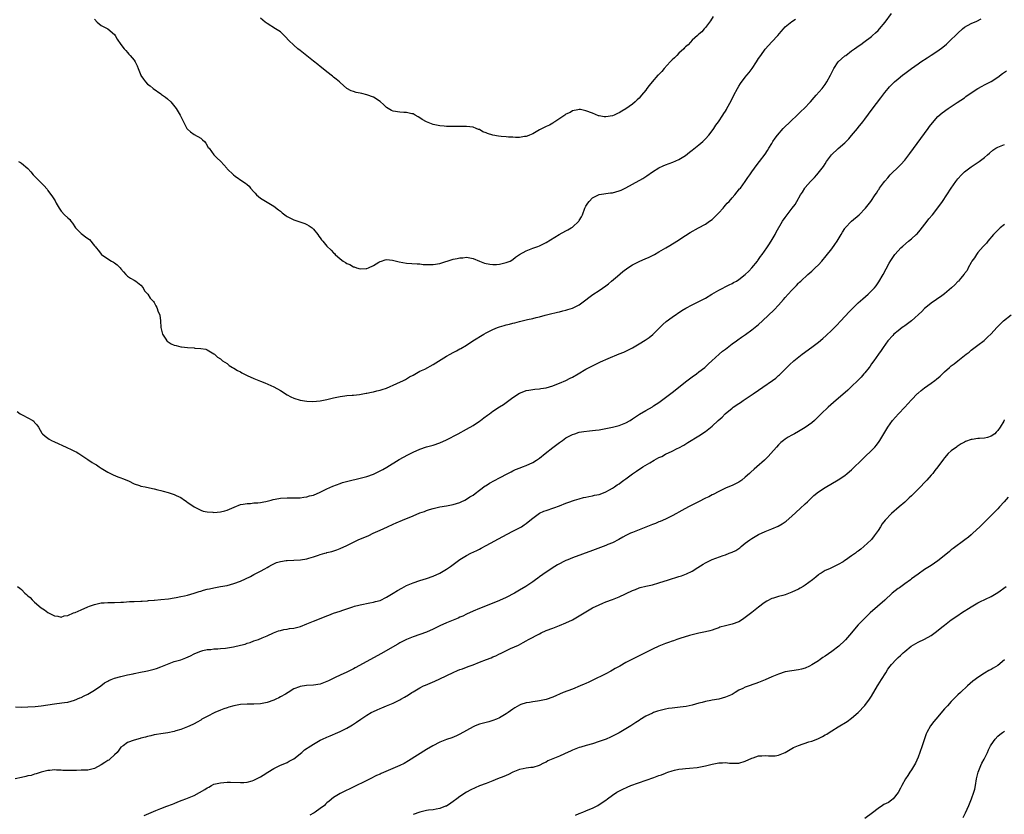
# Model space of a CAD drawing. Units: inches. Extents: x 2610000 to 2613000, y 1536000 to 1539000.
# Drawn here: x 2610486 to 2610783, y 1536834 to 1537074 of the extents above; entities that cross this region are included whole.
import ezdxf

# ---------------------------------------------------------------- set-up
doc = ezdxf.new("R2010")
doc.units = ezdxf.units.IN
doc.header["$MEASUREMENT"] = 0
doc.layers.add('LD26101536_10ft', color=92, linetype='Continuous')

msp = doc.modelspace()

# ---------------------------------------------------------------- linework, layer by layer
at = {"layer": 'LD26101536_10ft'}
for points, elevation in [([(2610485.69, 1536955.69), (2610486.65, 1536955), (2610487, 1536954.79), (2610487.44, 1536954.56), (2610489, 1536953.83), (2610490.43, 1536953), (2610490.75, 1536952.75), (2610491, 1536952.42), (2610491.67, 1536951.67), (2610492.12, 1536951), (2610493.2, 1536949.2), (2610493.35, 1536949), (2610494.22, 1536948.22), (2610495.37, 1536947.37), (2610496.03, 1536947), (2610497, 1536946.53), (2610500.47, 1536945), (2610502.2, 1536944.2), (2610503, 1536943.77), (2610503.52, 1536943.52), (2610504.35, 1536943), (2610507, 1536941.19), (2610508.36, 1536940.36), (2610509, 1536939.94), (2610509.61, 1536939.61), (2610510.43, 1536939), (2610511, 1536938.62), (2610512.01, 1536937.99), (2610513, 1536937.4), (2610514.65, 1536936.65), (2610516.05, 1536936.05), (2610517, 1536935.75), (2610517.49, 1536935.49), (2610519.23, 1536934.77), (2610521, 1536933.94), (2610522.61, 1536933.39), (2610523, 1536933.24), (2610524.24, 1536933), (2610526.53, 1536932.53), (2610527, 1536932.45), (2610528.13, 1536932.13), (2610529, 1536931.91), (2610529.69, 1536931.69), (2610531.25, 1536931.25), (2610533, 1536930.7), (2610533.61, 1536930.39), (2610535, 1536929.76), (2610536.08, 1536929), (2610536.64, 1536928.64), (2610536.81, 1536928.52), (2610539, 1536926.99), (2610541, 1536925.96), (2610541.71, 1536925.71), (2610543, 1536925.43), (2610544.66, 1536925.34), (2610545, 1536925.29), (2610547, 1536925.43), (2610548.26, 1536925.74), (2610549, 1536925.96), (2610551.09, 1536926.91), (2610553, 1536927.66), (2610553.76, 1536927.76), (2610555, 1536928.03), (2610556.03, 1536928.03), (2610557, 1536928.15), (2610558.21, 1536928.21), (2610559, 1536928.32), (2610560.05, 1536928.52), (2610560.62, 1536928.62), (2610562.2, 1536929), (2610562.82, 1536929.18), (2610564.49, 1536929.51), (2610565, 1536929.58), (2610567, 1536929.73), (2610568.3, 1536929.7), (2610569, 1536929.71), (2610571, 1536929.71), (2610572.09, 1536929.91), (2610573, 1536929.98), (2610573.75, 1536930.25), (2610575, 1536930.54), (2610577, 1536931.37), (2610579, 1536932.36), (2610580.8, 1536933.2), (2610583, 1536934.01), (2610583.74, 1536934.26), (2610585.32, 1536934.69), (2610589, 1536935.63), (2610591, 1536936.16), (2610593, 1536936.83), (2610593.4, 1536937), (2610594.49, 1536937.51), (2610595.81, 1536938.19), (2610597.09, 1536938.91), (2610600.81, 1536941.19), (2610602.08, 1536941.92), (2610603.37, 1536942.63), (2610605, 1536943.47), (2610607, 1536944.33), (2610609, 1536945.01), (2610611, 1536945.57), (2610613, 1536946.25), (2610615, 1536947.16), (2610618.51, 1536949), (2610621, 1536950.36), (2610623, 1536951.52), (2610625, 1536952.83), (2610625.25, 1536953), (2610626.23, 1536953.77), (2610627.38, 1536954.62), (2610627.98, 1536955), (2610629, 1536955.76), (2610631, 1536957.06), (2610632.15, 1536957.85), (2610633, 1536958.41), (2610633.75, 1536959), (2610635, 1536959.88), (2610637, 1536961.22), (2610638.28, 1536961.72), (2610639, 1536962.04), (2610639.85, 1536962.15), (2610641, 1536962.34), (2610641.6, 1536962.4), (2610643, 1536962.49), (2610643.41, 1536962.59), (2610645, 1536962.85), (2610647, 1536963.47), (2610647.7, 1536963.7), (2610649, 1536964.2), (2610651, 1536965.03), (2610652.26, 1536965.74), (2610653, 1536966.09), (2610654.64, 1536967), (2610657, 1536968.41), (2610659, 1536969.5), (2610661, 1536970.47), (2610661.38, 1536970.62), (2610663.66, 1536971.66), (2610667, 1536973.04), (2610668.43, 1536973.56), (2610669, 1536973.87), (2610671, 1536974.9), (2610673, 1536976.05), (2610674.82, 1536977.18), (2610676, 1536978), (2610677.11, 1536978.89), (2610679, 1536980.73), (2610680.13, 1536981.87), (2610681.19, 1536982.81), (2610683, 1536984.15), (2610685.9, 1536986.1), (2610687.13, 1536986.87), (2610689, 1536987.87), (2610691, 1536988.84), (2610693, 1536989.88), (2610694.94, 1536991), (2610697, 1536992.23), (2610700.13, 1536993.87), (2610701, 1536994.27), (2610701.45, 1536994.55), (2610702.32, 1536995), (2610703, 1536995.42), (2610705, 1536996.93), (2610706.01, 1536997.99), (2610707, 1536998.97), (2610708.63, 1537001), (2610708.78, 1537001.22), (2610709, 1537001.48), (2610709.61, 1537002.39), (2610710.09, 1537003), (2610711.48, 1537005), (2610712.04, 1537005.96), (2610712.8, 1537007), (2610713.97, 1537009), (2610714.31, 1537009.69), (2610716.24, 1537013), (2610717, 1537014.12), (2610717.64, 1537015), (2610719.14, 1537017), (2610719.97, 1537018.03), (2610720.48, 1537019), (2610721.64, 1537021), (2610722.2, 1537021.8), (2610722.88, 1537023), (2610723, 1537023.15), (2610724.61, 1537025), (2610725, 1537025.42), (2610725.82, 1537026.18), (2610726.56, 1537027), (2610728.12, 1537029), (2610728.49, 1537029.51), (2610729, 1537030.34), (2610729.45, 1537031), (2610730.99, 1537033), (2610733, 1537034.9), (2610735, 1537036.64), (2610735.38, 1537037), (2610736.16, 1537037.84), (2610737, 1537038.82), (2610738.74, 1537041), (2610739, 1537041.29), (2610740.34, 1537043), (2610741, 1537043.78), (2610743.24, 1537046.76), (2610745.78, 1537050.22), (2610747, 1537051.81), (2610747.98, 1537053), (2610748.46, 1537053.54), (2610749, 1537054.1), (2610749.92, 1537055), (2610751, 1537055.95), (2610752.31, 1537057), (2610753, 1537057.57), (2610755, 1537059.06), (2610757, 1537060.47), (2610757.86, 1537061), (2610759.75, 1537062.25), (2610761, 1537063.05), (2610763, 1537064.41), (2610764.49, 1537065.51), (2610765.59, 1537066.41), (2610767, 1537067.73), (2610768.25, 1537069), (2610769, 1537069.72), (2610770.44, 1537071), (2610771, 1537071.46), (2610773, 1537072.63), (2610774.67, 1537073.33), (2610776.03, 1537073.97)], 8660), ([(2610486.15, 1537031), (2610486.72, 1537030.72), (2610487, 1537030.51), (2610488.91, 1537028.91), (2610489.87, 1537027.87), (2610490.55, 1537027), (2610492.54, 1537025), (2610492.8, 1537024.8), (2610493.81, 1537023.81), (2610494.73, 1537022.73), (2610495, 1537022.32), (2610496.4, 1537020.4), (2610497.15, 1537019.15), (2610497.51, 1537018.49), (2610498.36, 1537017), (2610498.63, 1537016.63), (2610499, 1537016.08), (2610499.99, 1537015), (2610501, 1537014.05), (2610501.55, 1537013.55), (2610501.87, 1537013), (2610502.4, 1537012.4), (2610503.29, 1537011), (2610505, 1537009.32), (2610505.4, 1537009), (2610506.33, 1537008.33), (2610507, 1537007.82), (2610507.48, 1537007.48), (2610509, 1537005.64), (2610509.32, 1537005.32), (2610509.54, 1537005), (2610510.2, 1537004.2), (2610511, 1537003.14), (2610511.18, 1537003), (2610513, 1537001.67), (2610514.15, 1537001), (2610514.7, 1537000.7), (2610515, 1537000.51), (2610515.85, 1536999.85), (2610516.74, 1536999), (2610517, 1536998.72), (2610517.78, 1536997.78), (2610518.5, 1536997), (2610518.72, 1536996.72), (2610519, 1536996.48), (2610519.85, 1536995.85), (2610521, 1536995.29), (2610521.46, 1536995), (2610523, 1536993.77), (2610523.66, 1536993), (2610524.1, 1536992.1), (2610525, 1536991.11), (2610525.08, 1536991), (2610525.8, 1536989.8), (2610526.62, 1536989), (2610526.79, 1536988.79), (2610527, 1536988.58), (2610527.53, 1536987.53), (2610527.77, 1536987), (2610528.23, 1536985.77), (2610528.56, 1536985), (2610528.68, 1536984.68), (2610528.93, 1536983), (2610529.03, 1536981), (2610529.46, 1536979), (2610530.46, 1536977.54), (2610530.81, 1536977), (2610530.9, 1536976.9), (2610532.12, 1536976.12), (2610533, 1536975.66), (2610533.58, 1536975.58), (2610535, 1536975.17), (2610535.2, 1536975.2), (2610537.04, 1536974.96), (2610539, 1536974.84), (2610539.22, 1536974.78), (2610541, 1536974.72), (2610542.5, 1536974.5), (2610543, 1536974.26), (2610545, 1536973.11), (2610545.14, 1536973), (2610546.08, 1536972.08), (2610547, 1536971.52), (2610547.25, 1536971.25), (2610547.6, 1536971), (2610549, 1536970.13), (2610549.6, 1536969.6), (2610550.59, 1536969), (2610550.83, 1536968.83), (2610551, 1536968.76), (2610552.04, 1536968.04), (2610553, 1536967.6), (2610553.37, 1536967.37), (2610555, 1536966.56), (2610557, 1536965.64), (2610557.46, 1536965.46), (2610559, 1536964.82), (2610560.31, 1536964.31), (2610563, 1536963.11), (2610565, 1536962), (2610567, 1536960.77), (2610568.16, 1536960.16), (2610569, 1536959.68), (2610571, 1536959.07), (2610573, 1536958.82), (2610574.73, 1536958.73), (2610577, 1536958.9), (2610579, 1536959.31), (2610579.4, 1536959.4), (2610581, 1536959.82), (2610582.01, 1536960.01), (2610583, 1536960.24), (2610584.39, 1536960.39), (2610585, 1536960.5), (2610586.62, 1536960.62), (2610587, 1536960.67), (2610588.86, 1536960.86), (2610589.81, 1536961), (2610590.82, 1536961.18), (2610591, 1536961.2), (2610592.47, 1536961.53), (2610593, 1536961.59), (2610594.08, 1536961.92), (2610595, 1536962.08), (2610595.65, 1536962.35), (2610597, 1536962.75), (2610600.09, 1536964.09), (2610602.08, 1536965), (2610602.66, 1536965.34), (2610603, 1536965.5), (2610603.89, 1536966.11), (2610605, 1536966.68), (2610607, 1536967.83), (2610608.5, 1536968.5), (2610611, 1536969.81), (2610615, 1536972.41), (2610616.08, 1536973), (2610617, 1536973.52), (2610618.02, 1536973.98), (2610619, 1536974.56), (2610619.31, 1536974.69), (2610621, 1536975.73), (2610622.99, 1536976.99), (2610626.22, 1536979), (2610627, 1536979.42), (2610629, 1536980.43), (2610630.35, 1536981), (2610631, 1536981.23), (2610632.4, 1536981.6), (2610633, 1536981.8), (2610634, 1536982), (2610635, 1536982.31), (2610635.59, 1536982.41), (2610637, 1536982.82), (2610639, 1536983.28), (2610639.39, 1536983.39), (2610641, 1536983.73), (2610642.02, 1536984.02), (2610643, 1536984.23), (2610644.68, 1536984.68), (2610645.95, 1536985), (2610648.41, 1536985.59), (2610649, 1536985.72), (2610650, 1536986), (2610651, 1536986.21), (2610651.58, 1536986.42), (2610653, 1536986.82), (2610653.4, 1536987), (2610655, 1536987.83), (2610657, 1536989.31), (2610657.92, 1536990.08), (2610659.07, 1536990.93), (2610661, 1536992.15), (2610663, 1536993.57), (2610663.8, 1536994.2), (2610664.73, 1536995), (2610666.51, 1536996.51), (2610668.14, 1536997.86), (2610669.63, 1536999), (2610671, 1536999.91), (2610673, 1537000.93), (2610675, 1537001.77), (2610675.86, 1537002.14), (2610677, 1537002.68), (2610677.61, 1537003), (2610679, 1537003.78), (2610681.11, 1537005), (2610682.27, 1537005.73), (2610684.36, 1537007), (2610687, 1537008.69), (2610688.42, 1537009.58), (2610690.9, 1537011), (2610693, 1537012.16), (2610694.23, 1537013), (2610695, 1537013.58), (2610696.43, 1537015), (2610697, 1537015.59), (2610698.28, 1537017), (2610698.6, 1537017.4), (2610699, 1537017.82), (2610699.56, 1537018.44), (2610700.11, 1537019), (2610701, 1537020.03), (2610701.88, 1537021), (2610703.26, 1537022.74), (2610703.5, 1537023), (2610704.98, 1537025), (2610705.78, 1537026.22), (2610706.37, 1537027), (2610707, 1537027.93), (2610707.77, 1537029), (2610708.29, 1537029.71), (2610709.31, 1537031), (2610711, 1537033.22), (2610711.69, 1537034.31), (2610712.1, 1537035), (2610713, 1537036.45), (2610713.31, 1537037), (2610713.97, 1537038.03), (2610714.66, 1537039), (2610716.41, 1537041), (2610716.7, 1537041.3), (2610718.49, 1537043), (2610720.84, 1537045.16), (2610721.85, 1537046.15), (2610722.7, 1537047), (2610724.58, 1537049), (2610725.71, 1537050.29), (2610726.38, 1537051), (2610728.09, 1537053), (2610729, 1537054.21), (2610729.57, 1537055), (2610730.67, 1537057), (2610731.41, 1537058.59), (2610731.63, 1537059), (2610732.99, 1537061.01), (2610735, 1537062.81), (2610735.25, 1537063), (2610737, 1537064.34), (2610737.92, 1537065), (2610738.56, 1537065.44), (2610739, 1537065.8), (2610739.73, 1537066.27), (2610740.69, 1537067), (2610743, 1537068.69), (2610743.33, 1537069), (2610744.22, 1537069.78), (2610745, 1537070.51), (2610745.43, 1537071), (2610747.11, 1537073), (2610749, 1537075.64)], 8670), ([(2610509, 1537073.87), (2610509.87, 1537073), (2610510.45, 1537072.45), (2610511, 1537072.04), (2610513, 1537070.98), (2610515, 1537069.24), (2610515.21, 1537069), (2610515.9, 1537067.9), (2610517, 1537066.22), (2610517.94, 1537065), (2610518.43, 1537064.43), (2610519, 1537063.86), (2610519.38, 1537063.38), (2610519.77, 1537063), (2610521, 1537061.51), (2610521.31, 1537061), (2610521.87, 1537059.87), (2610522.15, 1537059), (2610522.94, 1537057), (2610523, 1537056.89), (2610523.81, 1537055.81), (2610524.36, 1537055), (2610525, 1537054.36), (2610525.8, 1537053.8), (2610526.72, 1537053), (2610529, 1537051.42), (2610529.23, 1537051.23), (2610530.38, 1537050.38), (2610531, 1537049.89), (2610531.97, 1537049), (2610532.46, 1537048.46), (2610533.62, 1537047), (2610534.85, 1537045), (2610535.81, 1537043), (2610536.62, 1537041.38), (2610536.81, 1537041), (2610537, 1537040.76), (2610537.94, 1537039.94), (2610539, 1537039.14), (2610541, 1537038), (2610541.56, 1537037.56), (2610542.15, 1537037), (2610542.52, 1537036.52), (2610543.28, 1537035.28), (2610543.56, 1537035), (2610545, 1537033.03), (2610546, 1537032), (2610547, 1537031.14), (2610547.06, 1537031.06), (2610548.83, 1537029), (2610549, 1537028.85), (2610550.84, 1537027), (2610551.4, 1537026.6), (2610553.74, 1537025), (2610554.51, 1537024.51), (2610555, 1537024.04), (2610555.57, 1537023.57), (2610556, 1537023), (2610557, 1537021.86), (2610557.43, 1537021.43), (2610557.82, 1537021), (2610558.44, 1537020.44), (2610559, 1537019.96), (2610561, 1537018.76), (2610563, 1537017.59), (2610564.44, 1537016.44), (2610565, 1537016.03), (2610565.55, 1537015.55), (2610566.69, 1537014.69), (2610567, 1537014.49), (2610569, 1537013.49), (2610570.88, 1537012.88), (2610572.33, 1537012.33), (2610573, 1537012.02), (2610573.64, 1537011.64), (2610574.55, 1537011), (2610575, 1537010.63), (2610576.26, 1537009), (2610576.56, 1537008.56), (2610577, 1537008.01), (2610577.42, 1537007.42), (2610577.73, 1537007), (2610579, 1537005.53), (2610580.28, 1537004.28), (2610581, 1537003.5), (2610581.28, 1537003.28), (2610581.53, 1537003), (2610583, 1537001.67), (2610583.89, 1537001), (2610584.58, 1537000.58), (2610585, 1537000.28), (2610585.94, 1536999.94), (2610587, 1536999.27), (2610587.24, 1536999.24), (2610587.87, 1536999), (2610589, 1536998.68), (2610590.78, 1536998.78), (2610591, 1536998.77), (2610591.56, 1536999), (2610593, 1536999.71), (2610594.67, 1537000.67), (2610595, 1537000.87), (2610595.42, 1537001), (2610596.59, 1537001.41), (2610597, 1537001.45), (2610598.72, 1537001.28), (2610600.8, 1537000.8), (2610603, 1537000.43), (2610606.15, 1537000.15), (2610607, 1537000.17), (2610608.03, 1537000.03), (2610609, 1537000.03), (2610609.97, 1536999.97), (2610611, 1537000), (2610613, 1537000.3), (2610617, 1537001.58), (2610618.21, 1537001.79), (2610619, 1537002), (2610619.98, 1537002.02), (2610621, 1537002.15), (2610622.05, 1537001.95), (2610623, 1537001.81), (2610624.91, 1537001), (2610626.42, 1537000.42), (2610628.07, 1537000.07), (2610629, 1537000.01), (2610630.03, 1537000.03), (2610631, 1537000.11), (2610633, 1537000.54), (2610634.14, 1537001), (2610635, 1537001.53), (2610635.84, 1537002.16), (2610637, 1537002.95), (2610639, 1537004.15), (2610641, 1537004.95), (2610642.55, 1537005.45), (2610643, 1537005.63), (2610645, 1537006.58), (2610648.99, 1537009.01), (2610651, 1537010.12), (2610651.52, 1537010.48), (2610652.51, 1537011), (2610653, 1537011.28), (2610654.84, 1537013), (2610655, 1537013.22), (2610655.64, 1537014.36), (2610655.93, 1537015), (2610656.72, 1537017), (2610657, 1537017.56), (2610657.55, 1537018.45), (2610657.97, 1537019), (2610659, 1537020.04), (2610660.79, 1537021), (2610661, 1537021.1), (2610664.44, 1537021.56), (2610665, 1537021.6), (2610667, 1537022.19), (2610667.57, 1537022.43), (2610669, 1537023.11), (2610671, 1537024.15), (2610674.09, 1537025.91), (2610675.3, 1537026.7), (2610677, 1537027.87), (2610679, 1537029.1), (2610680.29, 1537029.71), (2610681, 1537030.01), (2610683.18, 1537030.82), (2610685, 1537031.61), (2610687, 1537032.87), (2610688.19, 1537033.81), (2610689, 1537034.41), (2610691, 1537036), (2610692.16, 1537037), (2610693, 1537037.81), (2610694.04, 1537039), (2610695, 1537040.24), (2610695.53, 1537041), (2610696.08, 1537041.92), (2610696.94, 1537043), (2610698.26, 1537045), (2610698.53, 1537045.47), (2610699, 1537046.18), (2610699.3, 1537046.7), (2610699.48, 1537047), (2610700.7, 1537049.3), (2610701.53, 1537051), (2610702.6, 1537053), (2610703, 1537053.68), (2610703.52, 1537054.48), (2610705, 1537056.44), (2610705.47, 1537057), (2610706.14, 1537057.86), (2610707.01, 1537058.99), (2610708.35, 1537061), (2610709, 1537062.03), (2610709.65, 1537063), (2610711, 1537064.83), (2610711.99, 1537066.01), (2610713, 1537067.03), (2610714.76, 1537069), (2610715.78, 1537070.22), (2610716.49, 1537071), (2610717, 1537071.55), (2610719, 1537073.24), (2610720.06, 1537073.94)], 8680), ([(2610695.31, 1537074.69), (2610694.56, 1537073.44), (2610694.18, 1537073), (2610693, 1537071.42), (2610692.59, 1537071), (2610691.88, 1537070.12), (2610691, 1537069.41), (2610690.58, 1537069), (2610689, 1537067.58), (2610688.5, 1537067), (2610687.79, 1537066.21), (2610687, 1537065.59), (2610686.73, 1537065.27), (2610686.45, 1537065), (2610685, 1537063.67), (2610684.34, 1537063), (2610683.71, 1537062.29), (2610683, 1537061.66), (2610682.7, 1537061.3), (2610682.39, 1537061), (2610680.52, 1537059), (2610679.85, 1537058.15), (2610678.85, 1537057.15), (2610678.68, 1537057), (2610676.94, 1537055), (2610676.04, 1537053.96), (2610675.34, 1537053), (2610675, 1537052.56), (2610673.75, 1537051), (2610673, 1537050.13), (2610672.44, 1537049.56), (2610671.81, 1537049), (2610671, 1537048.31), (2610669, 1537046.91), (2610667.8, 1537046.2), (2610667, 1537045.7), (2610666.5, 1537045.5), (2610665.5, 1537045), (2610665, 1537044.78), (2610663, 1537044.44), (2610662.49, 1537044.49), (2610661, 1537044.73), (2610660.79, 1537044.79), (2610659, 1537045.54), (2610657, 1537046.33), (2610655.35, 1537046.65), (2610655, 1537046.68), (2610654.57, 1537046.57), (2610653, 1537046.28), (2610652.21, 1537045.79), (2610651, 1537045.23), (2610650.87, 1537045.13), (2610650.65, 1537045), (2610647.59, 1537043), (2610647.26, 1537042.74), (2610647, 1537042.6), (2610646.01, 1537041.99), (2610645, 1537041.58), (2610644.63, 1537041.37), (2610643.81, 1537041), (2610643, 1537040.58), (2610641, 1537039.37), (2610640.05, 1537039), (2610639.34, 1537038.66), (2610639, 1537038.53), (2610638.55, 1537038.55), (2610637, 1537038.29), (2610635.79, 1537038.21), (2610635, 1537038.31), (2610633.66, 1537038.34), (2610633, 1537038.42), (2610631.43, 1537038.57), (2610630.68, 1537038.68), (2610629, 1537038.99), (2610627.41, 1537039.41), (2610627, 1537039.63), (2610625.96, 1537039.96), (2610625, 1537040.61), (2610624.67, 1537040.67), (2610623.94, 1537041), (2610623, 1537041.39), (2610621, 1537041.58), (2610620.44, 1537041.56), (2610618.46, 1537041.54), (2610617, 1537041.56), (2610616.41, 1537041.59), (2610615, 1537041.61), (2610614.3, 1537041.7), (2610613, 1537041.72), (2610612.04, 1537041.96), (2610611, 1537042.12), (2610609, 1537042.98), (2610607.71, 1537043.71), (2610607, 1537044.15), (2610606.46, 1537044.46), (2610605.58, 1537045), (2610605, 1537045.33), (2610604.61, 1537045.39), (2610603, 1537045.83), (2610602.22, 1537045.78), (2610601, 1537045.86), (2610599, 1537046.18), (2610598.43, 1537046.43), (2610597.46, 1537047), (2610597, 1537047.31), (2610596.11, 1537048.11), (2610595, 1537049.07), (2610593, 1537050.39), (2610591, 1537051.14), (2610589.48, 1537051.48), (2610589, 1537051.61), (2610587.85, 1537051.85), (2610587, 1537052.15), (2610586.32, 1537052.32), (2610585, 1537053.03), (2610583, 1537054.79), (2610582.8, 1537055), (2610581.81, 1537055.81), (2610581, 1537056.46), (2610580.72, 1537056.72), (2610579, 1537058.02), (2610577.38, 1537059.38), (2610577, 1537059.65), (2610576.28, 1537060.28), (2610575, 1537061.22), (2610574.01, 1537062.01), (2610573, 1537062.87), (2610571, 1537064.48), (2610570.29, 1537065), (2610569, 1537066.06), (2610567.52, 1537067.52), (2610566.57, 1537068.57), (2610565.57, 1537069.57), (2610565, 1537070.05), (2610563.57, 1537071), (2610561, 1537072.55), (2610560.43, 1537073), (2610559, 1537074.17)], 8690), ([(2610485.88, 1536903), (2610486.52, 1536902.52), (2610487, 1536902.1), (2610488.09, 1536901), (2610488.56, 1536900.56), (2610489, 1536900.13), (2610489.63, 1536899.63), (2610490.21, 1536899), (2610491, 1536898.23), (2610493, 1536896.51), (2610493.93, 1536895.93), (2610495, 1536895.13), (2610497, 1536894.09), (2610498.01, 1536893.99), (2610499, 1536893.77), (2610499.87, 1536894.13), (2610501, 1536894.28), (2610502.72, 1536895), (2610503.17, 1536895.17), (2610505, 1536895.98), (2610507, 1536896.82), (2610507.51, 1536897), (2610509, 1536897.57), (2610510.19, 1536897.81), (2610511, 1536898.03), (2610511.94, 1536898.06), (2610513, 1536898.16), (2610515, 1536898.13), (2610517, 1536898.21), (2610517.72, 1536898.28), (2610519.59, 1536898.41), (2610521, 1536898.48), (2610523, 1536898.54), (2610523.42, 1536898.58), (2610525, 1536898.66), (2610525.29, 1536898.71), (2610527, 1536898.83), (2610527.14, 1536898.86), (2610529.02, 1536899.02), (2610531.26, 1536899.26), (2610533, 1536899.57), (2610533.65, 1536899.65), (2610535, 1536899.96), (2610536.16, 1536900.16), (2610537, 1536900.38), (2610539, 1536900.93), (2610540.56, 1536901.44), (2610541, 1536901.6), (2610541.87, 1536901.87), (2610543, 1536902.19), (2610543.68, 1536902.32), (2610545, 1536902.61), (2610547, 1536902.94), (2610549, 1536903.3), (2610551, 1536903.83), (2610553, 1536904.58), (2610555.97, 1536906.03), (2610557, 1536906.6), (2610557.85, 1536907), (2610559, 1536907.58), (2610560.33, 1536908.33), (2610561, 1536908.69), (2610561.5, 1536909), (2610562.45, 1536909.55), (2610563, 1536909.82), (2610563.82, 1536910.18), (2610565, 1536910.55), (2610566.77, 1536910.77), (2610567, 1536910.82), (2610569, 1536910.87), (2610571.01, 1536910.99), (2610573, 1536911.35), (2610573.53, 1536911.53), (2610575, 1536911.94), (2610576.45, 1536912.45), (2610577, 1536912.61), (2610578.34, 1536913), (2610578.87, 1536913.13), (2610579, 1536913.19), (2610580.47, 1536913.53), (2610581.96, 1536914.04), (2610583, 1536914.43), (2610585, 1536915.33), (2610588.46, 1536917), (2610591.61, 1536918.39), (2610592.92, 1536919), (2610595, 1536919.95), (2610597.23, 1536921), (2610599, 1536921.77), (2610599.87, 1536922.13), (2610601.81, 1536923), (2610605, 1536924.29), (2610607, 1536925.13), (2610608.38, 1536925.62), (2610609, 1536925.87), (2610609.87, 1536926.13), (2610611, 1536926.5), (2610613, 1536926.96), (2610615, 1536927.27), (2610617, 1536927.65), (2610619, 1536928.3), (2610619.47, 1536928.52), (2610620.5, 1536929), (2610621, 1536929.26), (2610622.05, 1536929.95), (2610623, 1536930.52), (2610623.68, 1536931), (2610625, 1536932.01), (2610626.71, 1536933.29), (2610627, 1536933.45), (2610627.94, 1536934.06), (2610631, 1536935.71), (2610633.46, 1536937), (2610634.44, 1536937.56), (2610635, 1536937.81), (2610635.79, 1536938.21), (2610637.23, 1536938.77), (2610637.93, 1536939), (2610639, 1536939.4), (2610641, 1536940.31), (2610642.09, 1536941), (2610643, 1536941.62), (2610644.75, 1536943), (2610647, 1536944.81), (2610649, 1536946.35), (2610649.97, 1536947), (2610651, 1536947.72), (2610653, 1536948.77), (2610653.65, 1536949), (2610655, 1536949.43), (2610656.33, 1536949.67), (2610658.12, 1536949.88), (2610659, 1536949.94), (2610659.92, 1536950.08), (2610661, 1536950.22), (2610663, 1536950.58), (2610665, 1536950.98), (2610667, 1536951.5), (2610669, 1536952.29), (2610670.28, 1536953), (2610671, 1536953.44), (2610671.93, 1536954.07), (2610673.15, 1536954.85), (2610675, 1536955.98), (2610677, 1536957.14), (2610677.38, 1536957.38), (2610679, 1536958.42), (2610681, 1536959.89), (2610683, 1536961.47), (2610683.84, 1536962.16), (2610687, 1536964.62), (2610689, 1536966.13), (2610690.25, 1536967), (2610691, 1536967.6), (2610692.83, 1536969), (2610693.96, 1536970.04), (2610694.94, 1536971), (2610697.1, 1536973), (2610698.14, 1536973.86), (2610699, 1536974.51), (2610701, 1536976.05), (2610702.34, 1536977), (2610702.71, 1536977.29), (2610703.88, 1536978.12), (2610705.07, 1536978.93), (2610707, 1536980.29), (2610708.5, 1536981.5), (2610709, 1536981.94), (2610710.16, 1536983), (2610713.7, 1536986.3), (2610715, 1536987.74), (2610716.53, 1536989.47), (2610717, 1536990.08), (2610717.87, 1536991), (2610719, 1536992.26), (2610720.37, 1536993.63), (2610721, 1536994.33), (2610721.34, 1536994.66), (2610721.68, 1536995), (2610723.8, 1536997), (2610725, 1536997.99), (2610726.03, 1536999), (2610727, 1536999.92), (2610727.99, 1537001), (2610729.38, 1537002.62), (2610731, 1537004.7), (2610731.98, 1537006.02), (2610732.66, 1537007), (2610733, 1537007.53), (2610733.9, 1537009), (2610734.3, 1537009.7), (2610735, 1537010.85), (2610735.11, 1537011), (2610736.95, 1537013.05), (2610739.23, 1537015), (2610741.17, 1537017), (2610741.99, 1537018.01), (2610742.76, 1537019), (2610744.1, 1537021), (2610744.48, 1537021.52), (2610745, 1537022.34), (2610745.28, 1537022.72), (2610745.45, 1537023), (2610746.63, 1537024.63), (2610747, 1537025.12), (2610747.89, 1537026.11), (2610748.62, 1537027), (2610749, 1537027.41), (2610751, 1537029.3), (2610751.85, 1537030.15), (2610753, 1537031.44), (2610754.55, 1537033.45), (2610760.1, 1537041), (2610760.47, 1537041.53), (2610761.34, 1537042.66), (2610763, 1537044.54), (2610764.28, 1537045.72), (2610766.09, 1537047), (2610767, 1537047.62), (2610768.75, 1537048.75), (2610771, 1537050.25), (2610771.43, 1537050.57), (2610773, 1537051.66), (2610775, 1537053), (2610776.29, 1537053.71), (2610777, 1537054.12), (2610779, 1537055.13), (2610781, 1537056.41), (2610782.45, 1537057.55), (2610783.66, 1537058.34)], 8650), ([(2610485.27, 1536866.73), (2610487, 1536866.65), (2610489, 1536866.72), (2610491.13, 1536866.87), (2610493, 1536867.04), (2610495, 1536867.29), (2610497, 1536867.6), (2610497.68, 1536867.68), (2610499.99, 1536867.99), (2610501, 1536868.15), (2610503, 1536868.71), (2610504.59, 1536869.41), (2610505, 1536869.55), (2610505.96, 1536870.04), (2610507, 1536870.52), (2610509, 1536871.7), (2610510.91, 1536873.09), (2610512.08, 1536873.92), (2610513, 1536874.5), (2610513.33, 1536874.67), (2610514.09, 1536875), (2610515, 1536875.36), (2610517, 1536875.9), (2610518.19, 1536876.19), (2610519, 1536876.34), (2610520.7, 1536876.7), (2610521, 1536876.74), (2610522.88, 1536877.12), (2610524.52, 1536877.48), (2610525, 1536877.56), (2610527, 1536878.07), (2610527.7, 1536878.3), (2610529, 1536878.79), (2610531, 1536879.62), (2610531.97, 1536879.97), (2610533, 1536880.34), (2610535, 1536880.92), (2610536.53, 1536881.47), (2610537.89, 1536882.11), (2610539, 1536882.69), (2610539.71, 1536883), (2610541, 1536883.53), (2610541.65, 1536883.65), (2610543, 1536883.98), (2610544.04, 1536884.04), (2610545, 1536884.17), (2610546.2, 1536884.2), (2610547, 1536884.3), (2610548.44, 1536884.44), (2610550.84, 1536884.84), (2610553, 1536885.31), (2610554.35, 1536885.65), (2610555, 1536885.89), (2610555.9, 1536886.1), (2610557, 1536886.56), (2610558.38, 1536887), (2610559.51, 1536887.51), (2610561, 1536888.15), (2610562.96, 1536889.04), (2610564.4, 1536889.6), (2610565, 1536889.74), (2610565.99, 1536890.01), (2610567, 1536890.14), (2610567.71, 1536890.29), (2610569, 1536890.47), (2610571.04, 1536890.96), (2610573, 1536891.69), (2610575, 1536892.49), (2610576.75, 1536893.25), (2610579, 1536894.18), (2610579.62, 1536894.38), (2610581, 1536894.9), (2610583, 1536895.53), (2610583.83, 1536895.83), (2610585, 1536896.2), (2610586.86, 1536896.86), (2610587.33, 1536897), (2610588.64, 1536897.36), (2610589, 1536897.47), (2610591.95, 1536898.05), (2610593, 1536898.22), (2610593.59, 1536898.41), (2610595, 1536898.8), (2610597, 1536899.75), (2610599, 1536900.94), (2610600.28, 1536901.72), (2610601.54, 1536902.46), (2610603, 1536903.23), (2610605, 1536904.08), (2610607, 1536904.77), (2610609, 1536905.42), (2610611, 1536906.12), (2610613, 1536906.98), (2610615, 1536908.18), (2610616.18, 1536909), (2610617.79, 1536910.21), (2610619, 1536911.09), (2610621, 1536912.31), (2610622.32, 1536913), (2610624.16, 1536913.84), (2610625, 1536914.27), (2610625.5, 1536914.5), (2610627, 1536915.31), (2610631.94, 1536918.06), (2610633.25, 1536918.75), (2610635, 1536919.63), (2610637, 1536920.67), (2610637.56, 1536921), (2610638.44, 1536921.56), (2610639, 1536921.99), (2610639.59, 1536922.41), (2610641, 1536923.61), (2610643, 1536925.04), (2610644.36, 1536925.64), (2610645, 1536925.88), (2610647.34, 1536926.66), (2610649, 1536927.26), (2610651, 1536928.09), (2610652.14, 1536928.52), (2610653, 1536928.83), (2610653.59, 1536929), (2610655, 1536929.43), (2610656.24, 1536929.76), (2610657, 1536929.92), (2610657.86, 1536930.14), (2610659, 1536930.31), (2610659.54, 1536930.46), (2610661, 1536930.73), (2610661.81, 1536931), (2610663, 1536931.48), (2610664.06, 1536932.06), (2610665, 1536932.6), (2610665.6, 1536933), (2610666.4, 1536933.6), (2610667, 1536933.95), (2610667.58, 1536934.42), (2610668.44, 1536935), (2610669, 1536935.4), (2610671, 1536936.91), (2610672.23, 1536937.77), (2610674.17, 1536939), (2610676.28, 1536940.28), (2610677.51, 1536941), (2610679, 1536941.83), (2610679.81, 1536942.19), (2610681, 1536942.85), (2610683, 1536943.75), (2610684.52, 1536944.52), (2610685, 1536944.74), (2610686.45, 1536945.55), (2610687.64, 1536946.36), (2610691, 1536948.32), (2610693, 1536949.64), (2610695, 1536951.24), (2610696.87, 1536953), (2610697.98, 1536954.02), (2610698.96, 1536955), (2610701, 1536956.73), (2610701.35, 1536957), (2610703, 1536958.14), (2610703.55, 1536958.45), (2610704.37, 1536959), (2610707.34, 1536961), (2610709, 1536962.15), (2610710.3, 1536963), (2610713.22, 1536965), (2610714.22, 1536965.78), (2610715, 1536966.5), (2610715.27, 1536966.73), (2610717, 1536968.45), (2610717.53, 1536969), (2610718.29, 1536969.71), (2610719.65, 1536971), (2610722.16, 1536973), (2610725, 1536975.07), (2610727, 1536976.62), (2610728.29, 1536977.71), (2610729.36, 1536978.64), (2610731, 1536980.16), (2610732.42, 1536981.58), (2610733.77, 1536983), (2610736.27, 1536985.73), (2610737.26, 1536986.74), (2610739, 1536988.39), (2610739.69, 1536989), (2610740.37, 1536989.63), (2610741.95, 1536991), (2610743, 1536992.02), (2610743.92, 1536993), (2610744.4, 1536993.6), (2610745.23, 1536994.77), (2610746.55, 1536997), (2610748.35, 1537000.35), (2610748.79, 1537001.21), (2610749.57, 1537002.43), (2610750.01, 1537003), (2610751, 1537004.14), (2610751.84, 1537005), (2610752.45, 1537005.55), (2610754.15, 1537007), (2610755, 1537007.68), (2610756.48, 1537009), (2610756.75, 1537009.25), (2610757.69, 1537010.31), (2610759.76, 1537013), (2610760.3, 1537013.7), (2610761.37, 1537015), (2610762.96, 1537017.04), (2610764.33, 1537019), (2610765.68, 1537021), (2610767, 1537023.01), (2610768.4, 1537025), (2610769, 1537025.78), (2610770.11, 1537027), (2610771, 1537027.89), (2610773, 1537029.44), (2610775.38, 1537031), (2610777, 1537032.22), (2610777.94, 1537033), (2610778.48, 1537033.52), (2610779.55, 1537034.45), (2610780.4, 1537035), (2610781, 1537035.35), (2610781.58, 1537035.58), (2610783, 1537036.19)], 8640), ([(2610783, 1537012), (2610781.73, 1537011), (2610781, 1537010.34), (2610780.35, 1537009.65), (2610779.68, 1537009), (2610778, 1537007), (2610777.59, 1537006.41), (2610777, 1537005.86), (2610776.63, 1537005.37), (2610775, 1537003.56), (2610774.6, 1537003), (2610774.01, 1537001.99), (2610773.23, 1537001), (2610773, 1537000.61), (2610772.11, 1536999), (2610771.79, 1536998.21), (2610771, 1536997.24), (2610770.92, 1536997.09), (2610769.8, 1536995.8), (2610769.14, 1536995), (2610769, 1536994.87), (2610768.09, 1536993.91), (2610767.13, 1536993), (2610765, 1536991.14), (2610763.74, 1536990.26), (2610763, 1536989.71), (2610762.57, 1536989.43), (2610761, 1536988.36), (2610759.31, 1536987), (2610759, 1536986.74), (2610758.16, 1536985.84), (2610755, 1536983.05), (2610753.88, 1536982.12), (2610753, 1536981.55), (2610752.69, 1536981.31), (2610752.21, 1536981), (2610751, 1536980.04), (2610749.74, 1536979), (2610749.38, 1536978.62), (2610747.92, 1536977), (2610746.51, 1536975), (2610745.93, 1536974.07), (2610745.13, 1536973), (2610743.72, 1536971), (2610743, 1536970.03), (2610742.6, 1536969.4), (2610742.31, 1536969), (2610741, 1536967.37), (2610740.72, 1536967), (2610739.91, 1536966.09), (2610738.87, 1536965), (2610737, 1536963.19), (2610735.88, 1536962.12), (2610731.56, 1536958.44), (2610729.93, 1536957), (2610727.88, 1536955), (2610727.45, 1536954.55), (2610726.44, 1536953.56), (2610725.81, 1536953), (2610725, 1536952.31), (2610723, 1536950.84), (2610721, 1536949.63), (2610719.76, 1536949), (2610719, 1536948.58), (2610717.92, 1536947.92), (2610717, 1536947.39), (2610716.47, 1536947), (2610715.65, 1536946.35), (2610715, 1536945.69), (2610714.37, 1536945), (2610712.71, 1536943), (2610711.89, 1536942.11), (2610710.82, 1536941), (2610708.51, 1536939), (2610707.67, 1536938.33), (2610706.61, 1536937.39), (2610706.23, 1536937), (2610705, 1536935.88), (2610703.93, 1536935), (2610703, 1536934.37), (2610701, 1536933.41), (2610700.7, 1536933.3), (2610699, 1536932.62), (2610697, 1536931.64), (2610695.32, 1536930.68), (2610695, 1536930.55), (2610694, 1536930), (2610693, 1536929.55), (2610690.92, 1536928.52), (2610687.87, 1536927), (2610685.84, 1536925.84), (2610685, 1536925.38), (2610684.26, 1536925), (2610683, 1536924.26), (2610681, 1536923.3), (2610679.4, 1536922.6), (2610679, 1536922.45), (2610678, 1536922), (2610677, 1536921.65), (2610676.56, 1536921.44), (2610673, 1536920.08), (2610671, 1536919.27), (2610670.4, 1536919), (2610669, 1536918.3), (2610668.16, 1536917.84), (2610666.9, 1536917.1), (2610665, 1536916.15), (2610663.6, 1536915.6), (2610663, 1536915.35), (2610659, 1536913.86), (2610653, 1536911.58), (2610651.55, 1536911), (2610651, 1536910.76), (2610648.49, 1536909.51), (2610647.62, 1536909), (2610645, 1536907.32), (2610643, 1536905.9), (2610642.5, 1536905.5), (2610641.83, 1536905), (2610641, 1536904.41), (2610638.92, 1536903), (2610637, 1536901.86), (2610635.5, 1536901), (2610633, 1536899.69), (2610631, 1536898.75), (2610629.74, 1536898.26), (2610629, 1536897.94), (2610628.3, 1536897.7), (2610625, 1536896.37), (2610623, 1536895.53), (2610621, 1536894.64), (2610619.92, 1536894.08), (2610619, 1536893.69), (2610618.53, 1536893.47), (2610617, 1536892.82), (2610615, 1536892.01), (2610613, 1536891.1), (2610611.62, 1536890.38), (2610611, 1536890.08), (2610609, 1536889.18), (2610607, 1536888.48), (2610605, 1536887.83), (2610603, 1536887.02), (2610601, 1536885.97), (2610600.39, 1536885.61), (2610595.29, 1536882.71), (2610591, 1536880.37), (2610587.55, 1536878.45), (2610587, 1536878.16), (2610585, 1536877.18), (2610583, 1536876.25), (2610581.52, 1536875.52), (2610579.45, 1536874.55), (2610579, 1536874.32), (2610578.02, 1536873.98), (2610577, 1536873.59), (2610575, 1536873.24), (2610572.86, 1536873.14), (2610571, 1536872.88), (2610570.77, 1536872.77), (2610569, 1536872.1), (2610567.36, 1536871), (2610566.51, 1536870.51), (2610565, 1536869.7), (2610564.53, 1536869.47), (2610563.66, 1536869), (2610563, 1536868.73), (2610561, 1536868.06), (2610559, 1536867.67), (2610557, 1536867.57), (2610555, 1536867.54), (2610553, 1536867.38), (2610551, 1536867), (2610549.43, 1536866.58), (2610549, 1536866.45), (2610547.93, 1536866.07), (2610547, 1536865.73), (2610545.27, 1536865), (2610543, 1536863.85), (2610541.39, 1536863), (2610541, 1536862.75), (2610539.89, 1536862.11), (2610539, 1536861.56), (2610538.64, 1536861.36), (2610537, 1536860.65), (2610536.49, 1536860.49), (2610535, 1536859.94), (2610533.49, 1536859.49), (2610533, 1536859.32), (2610531.1, 1536858.9), (2610529, 1536858.58), (2610527.65, 1536858.35), (2610527, 1536858.26), (2610525.98, 1536858.02), (2610525, 1536857.81), (2610524.37, 1536857.63), (2610523, 1536857.27), (2610522.8, 1536857.2), (2610521, 1536856.69), (2610519, 1536855.96), (2610517.64, 1536855), (2610517, 1536854.52), (2610516.34, 1536853.66), (2610515.81, 1536853), (2610515, 1536852.27), (2610513.64, 1536851), (2610513.3, 1536850.7), (2610513, 1536850.56), (2610512.1, 1536849.9), (2610511, 1536849.24), (2610509, 1536848.15), (2610507, 1536847.68), (2610505.62, 1536847.62), (2610505, 1536847.62), (2610503.56, 1536847.56), (2610503, 1536847.57), (2610501.49, 1536847.49), (2610501, 1536847.51), (2610499.53, 1536847.53), (2610499, 1536847.6), (2610497.61, 1536847.61), (2610497, 1536847.7), (2610495.54, 1536847.54), (2610495, 1536847.54), (2610493, 1536847.06), (2610491.45, 1536846.55), (2610491, 1536846.43), (2610489.92, 1536846.08), (2610489, 1536845.9), (2610488.3, 1536845.7), (2610487, 1536845.43), (2610485.14, 1536845)], 8630), ([(2610523.98, 1536834.02), (2610527.52, 1536835.52), (2610529, 1536836.11), (2610530.8, 1536836.8), (2610532.56, 1536837.44), (2610533, 1536837.64), (2610534.09, 1536838.09), (2610535.44, 1536838.56), (2610536.49, 1536839), (2610537, 1536839.19), (2610539, 1536840.01), (2610542.21, 1536841.79), (2610543, 1536842.34), (2610543.46, 1536842.54), (2610544.23, 1536843), (2610545, 1536843.39), (2610547, 1536843.87), (2610547.95, 1536843.95), (2610549, 1536843.98), (2610549.99, 1536843.99), (2610553, 1536843.91), (2610553.96, 1536843.96), (2610555, 1536844.07), (2610556.46, 1536844.46), (2610557, 1536844.64), (2610557.84, 1536845), (2610559, 1536845.65), (2610559.82, 1536846.18), (2610561.25, 1536847), (2610563, 1536848.1), (2610565, 1536849.11), (2610566.34, 1536849.66), (2610567, 1536849.97), (2610567.67, 1536850.33), (2610569, 1536851.06), (2610571.45, 1536853), (2610572.27, 1536853.73), (2610574.21, 1536855), (2610575, 1536855.49), (2610577, 1536856.63), (2610577.72, 1536857), (2610579, 1536857.6), (2610580, 1536858), (2610582.28, 1536859), (2610583, 1536859.29), (2610583.62, 1536859.62), (2610585, 1536860.28), (2610586.22, 1536861), (2610586.73, 1536861.27), (2610587.93, 1536862.07), (2610589.22, 1536863), (2610591, 1536864.17), (2610592.34, 1536865), (2610593, 1536865.35), (2610594.15, 1536865.85), (2610595, 1536866.25), (2610595.56, 1536866.44), (2610596.92, 1536867), (2610599, 1536867.81), (2610601, 1536868.82), (2610601.3, 1536869), (2610602.39, 1536869.61), (2610603.62, 1536870.38), (2610604.55, 1536871), (2610605, 1536871.27), (2610607, 1536872.45), (2610608.08, 1536873), (2610608.71, 1536873.29), (2610611.52, 1536874.48), (2610613, 1536875.17), (2610617, 1536877.1), (2610618.37, 1536877.63), (2610619, 1536877.92), (2610619.81, 1536878.19), (2610621, 1536878.67), (2610621.88, 1536879), (2610623, 1536879.39), (2610625, 1536880.17), (2610627.08, 1536881), (2610628.48, 1536881.52), (2610629, 1536881.75), (2610629.9, 1536882.09), (2610631, 1536882.66), (2610631.24, 1536882.76), (2610634.25, 1536884.25), (2610636.66, 1536885.34), (2610638.15, 1536886.15), (2610639, 1536886.58), (2610639.73, 1536887), (2610643, 1536888.73), (2610643.56, 1536889), (2610645, 1536889.67), (2610647, 1536890.47), (2610649, 1536891.18), (2610651, 1536891.98), (2610653, 1536892.97), (2610655, 1536894.1), (2610656.44, 1536895), (2610659, 1536896.5), (2610661, 1536897.5), (2610662.08, 1536897.92), (2610663, 1536898.32), (2610665, 1536899.06), (2610667, 1536899.89), (2610671, 1536901.77), (2610671.88, 1536902.12), (2610673, 1536902.55), (2610673.35, 1536902.65), (2610675, 1536903.08), (2610677, 1536903.52), (2610679, 1536904.05), (2610681.87, 1536905), (2610685, 1536905.97), (2610685.78, 1536906.22), (2610687.24, 1536906.76), (2610689, 1536907.63), (2610690.7, 1536908.7), (2610692.33, 1536909.67), (2610693, 1536910.09), (2610695, 1536911.1), (2610698.28, 1536912.28), (2610699, 1536912.52), (2610700.09, 1536913), (2610701, 1536913.34), (2610702.14, 1536913.86), (2610703.36, 1536914.64), (2610703.76, 1536915), (2610705, 1536915.99), (2610706.33, 1536917), (2610707, 1536917.48), (2610708, 1536918), (2610709, 1536918.61), (2610711, 1536919.54), (2610711.94, 1536919.94), (2610713, 1536920.35), (2610714.84, 1536921.16), (2610716.11, 1536921.89), (2610717, 1536922.46), (2610717.3, 1536922.7), (2610719, 1536924.12), (2610721.52, 1536926.48), (2610723, 1536927.89), (2610723.68, 1536928.52), (2610724.2, 1536929), (2610725, 1536929.78), (2610725.65, 1536930.35), (2610727, 1536931.47), (2610729, 1536932.81), (2610733, 1536935.11), (2610735, 1536936.45), (2610735.68, 1536937), (2610737, 1536938.17), (2610740.45, 1536941.55), (2610741, 1536942.02), (2610743, 1536943.91), (2610744, 1536945), (2610744.46, 1536945.55), (2610745.3, 1536946.7), (2610745.49, 1536947), (2610747.9, 1536951), (2610749.36, 1536953), (2610751.15, 1536955), (2610753, 1536957.02), (2610753.98, 1536958.02), (2610755, 1536959.25), (2610756.87, 1536961.13), (2610757, 1536961.25), (2610757.97, 1536962.03), (2610759, 1536962.8), (2610761, 1536964.22), (2610762.04, 1536965), (2610762.56, 1536965.44), (2610763.62, 1536966.38), (2610765, 1536967.68), (2610766.51, 1536969), (2610767, 1536969.41), (2610767.93, 1536970.07), (2610769, 1536970.96), (2610771, 1536972.54), (2610771.54, 1536973), (2610772.38, 1536973.62), (2610773, 1536974.15), (2610775, 1536975.7), (2610776.87, 1536977.13), (2610777.93, 1536978.07), (2610779, 1536979.07), (2610780.74, 1536981), (2610782.73, 1536983), (2610785, 1536984.83)], 8620), ([(2610783, 1536953.18), (2610782.92, 1536953.08), (2610782.8, 1536952.8), (2610781.73, 1536951), (2610781, 1536949.97), (2610780.51, 1536949.49), (2610780.14, 1536949), (2610779, 1536948.24), (2610777.89, 1536947.89), (2610777, 1536947.65), (2610775.54, 1536947.54), (2610775, 1536947.55), (2610773.29, 1536947.29), (2610773, 1536947.28), (2610771.34, 1536946.66), (2610771, 1536946.44), (2610770.04, 1536945.96), (2610768.82, 1536945.18), (2610768.55, 1536945), (2610767, 1536943.86), (2610766.11, 1536943), (2610765, 1536941.74), (2610764.67, 1536941.33), (2610763, 1536938.99), (2610762.09, 1536937.91), (2610761.42, 1536937), (2610761, 1536936.48), (2610759.68, 1536935), (2610759.34, 1536934.66), (2610759, 1536934.28), (2610757.74, 1536933), (2610755, 1536930.33), (2610754.32, 1536929.69), (2610753.63, 1536929), (2610753.1, 1536928.52), (2610753, 1536928.42), (2610751.37, 1536927), (2610748.99, 1536925.01), (2610747.07, 1536923), (2610746.19, 1536921.81), (2610745.67, 1536921), (2610745, 1536919.88), (2610744.42, 1536919), (2610743.81, 1536918.19), (2610743, 1536917.15), (2610742.87, 1536917), (2610740.73, 1536915), (2610739.75, 1536914.25), (2610739, 1536913.65), (2610738.62, 1536913.38), (2610738.13, 1536913), (2610737, 1536912.17), (2610735.12, 1536910.88), (2610735, 1536910.79), (2610734.43, 1536910.43), (2610733, 1536909.59), (2610732.57, 1536909.42), (2610731.77, 1536909), (2610730.31, 1536908.31), (2610729, 1536907.77), (2610727.79, 1536907), (2610727.28, 1536906.72), (2610727, 1536906.53), (2610726.18, 1536905.82), (2610725.18, 1536905), (2610723, 1536903.38), (2610722.4, 1536903), (2610721.52, 1536902.48), (2610721, 1536902.21), (2610719, 1536901.29), (2610717, 1536900.51), (2610716.3, 1536900.3), (2610715, 1536899.93), (2610713.44, 1536899.44), (2610713, 1536899.32), (2610711.47, 1536898.53), (2610711, 1536898.26), (2610710.28, 1536897.72), (2610709.37, 1536897), (2610709, 1536896.74), (2610707, 1536895.17), (2610705.8, 1536894.2), (2610705, 1536893.61), (2610704.12, 1536893), (2610703, 1536892.36), (2610701, 1536891.62), (2610699, 1536891.14), (2610697.32, 1536890.68), (2610697, 1536890.56), (2610695.83, 1536890.17), (2610695, 1536889.84), (2610694.35, 1536889.65), (2610693, 1536889.28), (2610691, 1536888.89), (2610689, 1536888.41), (2610688.18, 1536888.18), (2610685.32, 1536887.32), (2610684.35, 1536887), (2610683.36, 1536886.64), (2610683, 1536886.55), (2610681.89, 1536886.11), (2610681, 1536885.81), (2610680.44, 1536885.56), (2610678.97, 1536884.97), (2610677, 1536884.09), (2610675, 1536883.14), (2610669, 1536880.04), (2610667.2, 1536879), (2610665.78, 1536878.22), (2610665, 1536877.75), (2610664.49, 1536877.51), (2610663, 1536876.69), (2610662.39, 1536876.39), (2610659.46, 1536875), (2610657.83, 1536874.17), (2610657, 1536873.8), (2610656.47, 1536873.53), (2610655.27, 1536873), (2610653, 1536872.08), (2610650.19, 1536871), (2610647, 1536869.66), (2610645, 1536868.95), (2610643, 1536868.49), (2610642.39, 1536868.39), (2610641, 1536868.22), (2610640.06, 1536868.06), (2610639, 1536867.93), (2610637.38, 1536867.39), (2610637, 1536867.27), (2610635.57, 1536866.43), (2610635, 1536866.05), (2610633.62, 1536865), (2610633, 1536864.6), (2610631, 1536863.42), (2610630.07, 1536863), (2610629, 1536862.58), (2610627.78, 1536862.22), (2610625, 1536861.5), (2610623.65, 1536861), (2610623, 1536860.74), (2610621, 1536859.61), (2610619, 1536858.45), (2610618.01, 1536857.99), (2610616.6, 1536857.4), (2610615, 1536856.84), (2610613, 1536856.05), (2610610.91, 1536855), (2610609, 1536853.83), (2610603.59, 1536850.41), (2610602.32, 1536849.68), (2610600.94, 1536849), (2610595.37, 1536846.63), (2610595, 1536846.45), (2610593.99, 1536846.01), (2610592.01, 1536845), (2610585.96, 1536842.04), (2610584.62, 1536841.38), (2610583, 1536840.56), (2610581, 1536839.43), (2610579.67, 1536838.33), (2610579, 1536837.84), (2610578.62, 1536837.38), (2610578.24, 1536837), (2610577, 1536836.06), (2610575.5, 1536835), (2610575.22, 1536834.78), (2610575, 1536834.71), (2610573.9, 1536834.1)], 8610), ([(2610784.15, 1536929.85), (2610782.92, 1536928.52), (2610781.51, 1536927), (2610781, 1536926.42), (2610779.64, 1536925), (2610777.67, 1536923), (2610776.31, 1536921.69), (2610775.64, 1536921), (2610773.55, 1536919), (2610773, 1536918.52), (2610772.17, 1536917.83), (2610771.1, 1536917), (2610767.54, 1536914.46), (2610767, 1536913.98), (2610766.44, 1536913.56), (2610765.83, 1536913), (2610765, 1536912.34), (2610763.39, 1536911), (2610763, 1536910.72), (2610761.95, 1536910.05), (2610761, 1536909.34), (2610760.49, 1536909), (2610759, 1536908.07), (2610757, 1536906.73), (2610756.02, 1536905.98), (2610755, 1536905.24), (2610754.7, 1536905), (2610753, 1536903.77), (2610751.38, 1536902.62), (2610751, 1536902.37), (2610749.25, 1536901), (2610747, 1536898.9), (2610742.64, 1536895), (2610740.76, 1536893.24), (2610739, 1536891.39), (2610737.89, 1536890.11), (2610736.98, 1536889), (2610735.14, 1536886.86), (2610735, 1536886.71), (2610733.11, 1536885), (2610731, 1536883.43), (2610729, 1536882.02), (2610728.38, 1536881.62), (2610727.55, 1536881), (2610727, 1536880.61), (2610725, 1536879.33), (2610724.32, 1536879), (2610723, 1536878.39), (2610721.89, 1536878.11), (2610721, 1536877.9), (2610719, 1536877.61), (2610717, 1536877.24), (2610715, 1536876.61), (2610713, 1536875.77), (2610711, 1536874.85), (2610709, 1536874.07), (2610708.2, 1536873.8), (2610707, 1536873.36), (2610706.72, 1536873.28), (2610705, 1536872.65), (2610704.28, 1536872.28), (2610703, 1536871.7), (2610701.9, 1536871), (2610701, 1536870.48), (2610699.99, 1536870.01), (2610699, 1536869.59), (2610697, 1536869.08), (2610695, 1536868.73), (2610694.64, 1536868.64), (2610693, 1536868.31), (2610692.05, 1536868.05), (2610691, 1536867.78), (2610689, 1536867.23), (2610687.17, 1536866.83), (2610685.42, 1536866.58), (2610683, 1536866.35), (2610681.82, 1536866.18), (2610681, 1536866.05), (2610680.14, 1536865.86), (2610679, 1536865.55), (2610678.58, 1536865.42), (2610677.39, 1536865), (2610677, 1536864.85), (2610675, 1536863.87), (2610673.22, 1536862.78), (2610673, 1536862.65), (2610672.03, 1536861.97), (2610670.49, 1536861), (2610669, 1536860.08), (2610667, 1536858.89), (2610665, 1536857.84), (2610664.43, 1536857.57), (2610663.11, 1536857), (2610661, 1536856.23), (2610659, 1536855.59), (2610657.04, 1536855.04), (2610655.46, 1536854.54), (2610655, 1536854.43), (2610653, 1536853.67), (2610652.53, 1536853.47), (2610650.53, 1536852.53), (2610649, 1536851.84), (2610645.58, 1536850.42), (2610645, 1536850.05), (2610644.27, 1536849.72), (2610642.97, 1536849.03), (2610641, 1536848.48), (2610640.43, 1536848.43), (2610639, 1536848.26), (2610638.09, 1536848.09), (2610637, 1536847.85), (2610635.01, 1536847.01), (2610633.71, 1536846.29), (2610633, 1536846.02), (2610632.31, 1536845.69), (2610630.41, 1536845), (2610629, 1536844.45), (2610627, 1536843.67), (2610625, 1536842.87), (2610623.69, 1536842.31), (2610622.31, 1536841.69), (2610621, 1536840.98), (2610619, 1536839.67), (2610618.09, 1536839), (2610617, 1536838.16), (2610616.31, 1536837.68), (2610615, 1536836.83), (2610614.75, 1536836.75), (2610613, 1536836.05), (2610611.91, 1536835.91), (2610611, 1536835.72), (2610609.56, 1536835.56), (2610609, 1536835.46), (2610607, 1536835.02), (2610605, 1536834.26)], 8600), ([(2610653.89, 1536834.11), (2610655, 1536834.61), (2610656.04, 1536835), (2610657, 1536835.38), (2610657.7, 1536835.7), (2610659, 1536836.23), (2610660.57, 1536837), (2610661, 1536837.27), (2610663, 1536838.65), (2610663.45, 1536839), (2610665, 1536840.13), (2610666.27, 1536841), (2610666.74, 1536841.26), (2610668.07, 1536841.93), (2610669.45, 1536842.55), (2610670.52, 1536843), (2610677.47, 1536845.47), (2610679, 1536845.99), (2610679.78, 1536846.22), (2610681, 1536846.76), (2610681.2, 1536846.8), (2610681.7, 1536847), (2610683, 1536847.45), (2610683.65, 1536847.65), (2610685, 1536847.93), (2610686.06, 1536848.06), (2610687, 1536848.13), (2610688.2, 1536848.2), (2610690.48, 1536848.48), (2610691, 1536848.59), (2610693, 1536848.95), (2610695, 1536849.43), (2610697, 1536849.86), (2610698.12, 1536849.88), (2610699, 1536849.93), (2610700.23, 1536849.77), (2610701, 1536849.71), (2610702.28, 1536849.72), (2610703, 1536849.74), (2610705, 1536850.34), (2610707, 1536851.25), (2610707.36, 1536851.36), (2610709, 1536851.94), (2610709.96, 1536851.96), (2610711, 1536852.06), (2610711.96, 1536851.96), (2610713, 1536851.92), (2610714, 1536852), (2610715, 1536852.11), (2610717, 1536852.92), (2610719, 1536854.17), (2610719.53, 1536854.47), (2610721, 1536855.11), (2610724.13, 1536856.13), (2610725, 1536856.39), (2610726.88, 1536857.12), (2610727, 1536857.19), (2610728.25, 1536857.75), (2610729, 1536858.27), (2610729.5, 1536858.5), (2610730.24, 1536859), (2610731, 1536859.48), (2610733, 1536860.66), (2610735.69, 1536862.31), (2610737, 1536863.31), (2610739, 1536865.02), (2610741, 1536867.13), (2610742.36, 1536869), (2610743, 1536869.92), (2610744.77, 1536873), (2610745, 1536873.35), (2610745.97, 1536875), (2610747.26, 1536877), (2610747.96, 1536878.04), (2610748.65, 1536879), (2610749, 1536879.44), (2610750.43, 1536881), (2610751, 1536881.56), (2610751.77, 1536882.23), (2610752.55, 1536883), (2610753, 1536883.4), (2610754.95, 1536885), (2610757, 1536886.17), (2610759, 1536887.12), (2610761, 1536888.22), (2610762.61, 1536889.39), (2610763.71, 1536890.29), (2610764.53, 1536891), (2610765, 1536891.37), (2610767, 1536892.89), (2610769, 1536894.26), (2610770.13, 1536895), (2610773, 1536896.86), (2610775, 1536898.05), (2610775.62, 1536898.38), (2610779, 1536899.99), (2610781, 1536901.13), (2610783.59, 1536903)], 8590), ([(2610783, 1536880.84), (2610781, 1536879.19), (2610779.64, 1536878.36), (2610779, 1536878.01), (2610778.37, 1536877.63), (2610777, 1536876.9), (2610775, 1536875.6), (2610774.19, 1536875), (2610773.55, 1536874.45), (2610771.92, 1536873), (2610769.8, 1536871), (2610769, 1536870.29), (2610767.7, 1536869), (2610767, 1536868.33), (2610765.84, 1536867), (2610765, 1536866.08), (2610762.32, 1536863), (2610761.72, 1536862.28), (2610760.78, 1536861), (2610759.65, 1536859), (2610759.46, 1536858.54), (2610758.91, 1536857.09), (2610758.25, 1536855), (2610757.55, 1536853), (2610757, 1536851.59), (2610756.22, 1536849.78), (2610755, 1536847.72), (2610754.52, 1536847), (2610753.95, 1536846.05), (2610753.22, 1536845), (2610752.1, 1536843), (2610751.76, 1536842.24), (2610751, 1536840.87), (2610749.51, 1536839), (2610749, 1536838.58), (2610748.08, 1536837.92), (2610746.75, 1536837.25), (2610746.31, 1536837), (2610745, 1536836.12), (2610743.26, 1536834.74), (2610741, 1536833.09)], 8580), ([(2610770.58, 1536833.42), (2610771.26, 1536834.74), (2610772.28, 1536837), (2610773.08, 1536839), (2610773.81, 1536841), (2610774.09, 1536841.91), (2610774.32, 1536843), (2610774.64, 1536845), (2610775.09, 1536847), (2610775.91, 1536849), (2610776.25, 1536849.75), (2610776.96, 1536851), (2610777.94, 1536853), (2610778.26, 1536853.74), (2610778.86, 1536855), (2610779, 1536855.24), (2610780.2, 1536857), (2610781, 1536857.86), (2610781.65, 1536858.35), (2610782.46, 1536859), (2610783, 1536859.39)], 8570)]:
    msp.add_lwpolyline(points, dxfattribs=dict(at, elevation=elevation))

doc.saveas('drawing.dxf')
